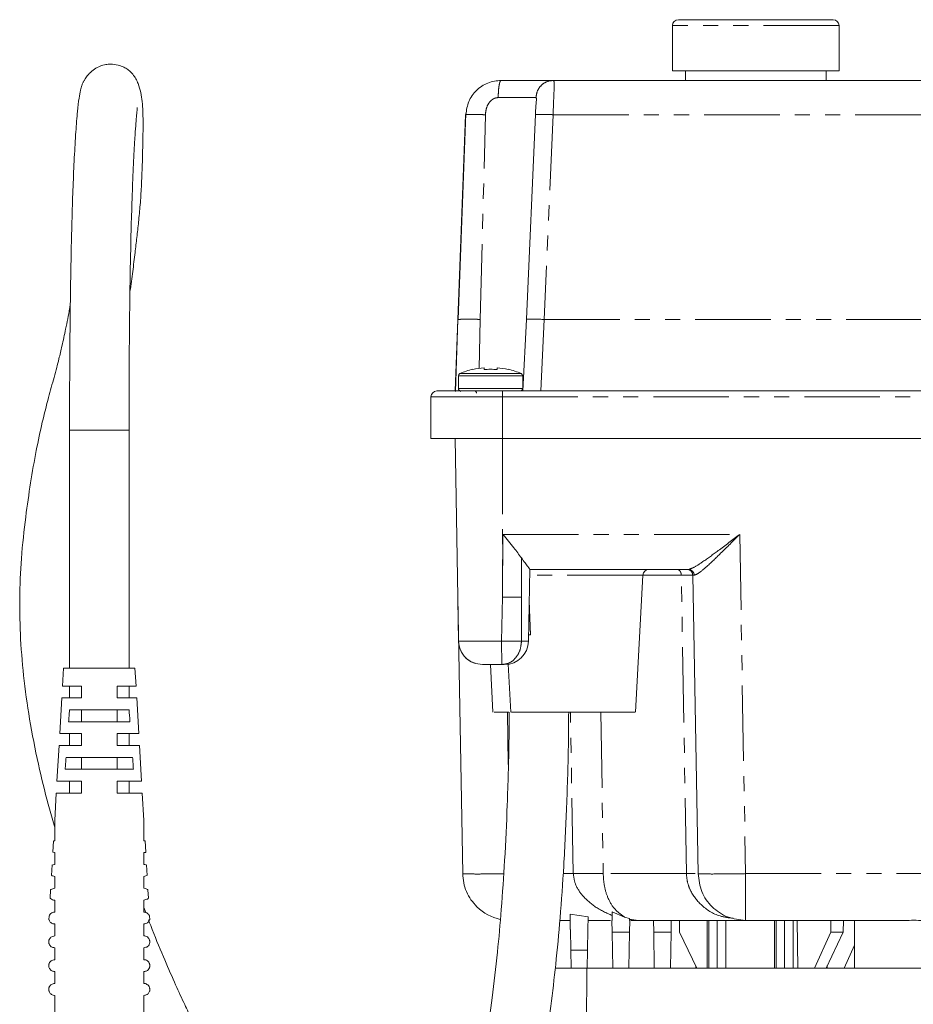
# Model space of a CAD drawing. Units: millimetres. Extents: x -56 to 631, y -8 to 379.
# Drawn here: x 100 to 175, y 278 to 361 of the extents above; entities that cross this region are included whole.
import ezdxf

# ---------------------------------------------------------------- set-up
doc = ezdxf.new("R2010")
doc.units = ezdxf.units.MM
doc.linetypes.add('PHANTOM', pattern=[12.7, 6.35, -1.27, 1.27, -1.27, 1.27, -1.27])

msp = doc.modelspace()

# ---------------------------------------------------------------- linework, layer by layer
at = {"color": 7, "linetype": 'Continuous', "lineweight": 15}
for p, q in [((168.446, 361.193), (155.446, 361.193)), ((154.946, 360.693), (154.946, 356.893)), ((168.946, 356.893), (168.946, 360.693)), ((168.946, 356.893), (154.946, 356.893)), ((156.026, 356.893), (156.026, 356.093)), ((167.866, 356.093), (167.866, 356.893)), ((144.949, 356.079), (144.75, 356.08)), ((144.945, 356.093), (144.954, 356.054)), ((144.945, 356.093), (218.576, 356.093)), ((137.541, 353.208), (136.88, 335.996)), ((137.555, 353.318), (136.912, 336.009)), ((137.541, 353.208), (137.569, 353.218)), ((143.425, 353.218), (142.659, 336.014)), ((136.88, 335.99), (136.671, 329.993)), ((136.903, 336.001), (136.702, 329.933)), ((136.88, 335.99), (136.88, 335.996)), ((142.659, 336.01), (142.365, 329.993)), ((142.656, 336.011), (142.659, 336.014)), ((139.096, 331.793), (139.096, 331.945)), ((140.196, 331.945), (140.196, 331.793)), ((136.946, 331.264), (136.946, 330.193)), ((142.346, 330.193), (142.346, 331.264)), ((134.636, 325.993), (134.636, 329.493)), ((137.233, 329.993), (137.089, 329.938)), ((218.576, 329.993), (140.636, 329.993)), ((104.246, 326.693), (104.246, 306.693)), ((109.246, 306.693), (109.246, 326.693)), ((140.636, 325.993), (134.636, 325.993)), ((136.896, 312.653), (136.663, 325.993)), ((218.576, 325.993), (140.636, 325.993)), ((142.831, 308.958), (142.936, 315.008)), ((142.932, 314.993), (156.281, 314.993)), ((151.845, 302.991), (152.45, 314.519)), ((156.281, 314.993), (156.409, 315.039)), ((156.402, 315.014), (156.455, 314.96)), ((156.654, 314.502), (157.092, 289.423)), ((136.896, 312.653), (136.9, 312.437)), ((137.301, 289.423), (136.896, 312.653)), ((136.9, 312.437), (136.961, 308.958)), ((142.996, 309.493), (142.89, 312.344)), ((142.996, 309.493), (142.84, 309.493)), ((137.973, 307.254), (138.36, 307.11)), ((141.135, 307.016), (141.346, 302.991)), ((103.746, 306.693), (103.658, 305.193)), ((109.746, 306.693), (103.746, 306.693)), ((109.834, 305.193), (109.746, 306.693)), ((139.636, 306.993), (139.846, 302.991)), ((140.613, 306.993), (140.772, 306.993)), ((105.246, 305.193), (103.658, 305.193)), ((104.246, 305.193), (104.246, 304.193)), ((108.246, 305.193), (108.246, 304.193)), ((109.834, 305.193), (108.246, 305.193)), ((109.246, 304.193), (109.246, 305.193)), ((103.599, 304.193), (103.423, 301.193)), ((103.599, 304.193), (105.246, 304.193)), ((108.246, 304.193), (109.892, 304.193)), ((110.068, 301.193), (109.892, 304.193)), ((109.25, 303.193), (104.241, 303.193)), ((105.246, 303.193), (105.246, 302.193)), ((108.246, 302.193), (108.246, 303.193)), ((104.166, 302.193), (109.325, 302.193)), ((105.246, 301.193), (103.423, 301.193)), ((104.246, 301.193), (104.246, 300.193)), ((105.246, 300.193), (105.246, 301.193)), ((108.246, 301.193), (108.246, 300.193)), ((110.068, 301.193), (108.246, 301.193)), ((109.246, 300.193), (109.246, 301.193)), ((103.365, 300.193), (103.189, 297.193)), ((103.365, 300.193), (105.246, 300.193)), ((108.246, 300.193), (110.127, 300.193)), ((110.302, 297.193), (110.127, 300.193)), ((109.544, 299.193), (103.947, 299.193)), ((105.246, 299.193), (105.246, 298.193)), ((108.246, 298.193), (108.246, 299.193)), ((103.875, 298.193), (109.616, 298.193)), ((105.246, 297.193), (103.189, 297.193)), ((104.246, 297.193), (104.246, 296.193)), ((105.246, 296.193), (105.246, 297.193)), ((108.246, 297.193), (108.246, 296.193)), ((110.302, 297.193), (108.246, 297.193)), ((109.246, 296.193), (109.246, 297.193)), ((103.13, 296.193), (102.995, 293.895)), ((103.13, 296.193), (105.246, 296.193)), ((108.246, 296.193), (110.361, 296.193)), ((110.496, 293.895), (110.361, 296.193)), ((102.895, 292.185), (102.838, 291.217)), ((102.996, 292.193), (102.91, 292.184)), ((110.653, 291.217), (110.596, 292.185)), ((102.853, 291.216), (102.996, 291.193)), ((102.996, 291.193), (102.996, 290.193)), ((102.776, 290.155), (102.723, 289.256)), ((110.768, 289.256), (110.715, 290.155)), ((102.653, 288.059), (102.612, 287.363)), ((110.879, 287.363), (110.838, 288.059)), ((110.647, 286.168), (110.496, 286.57)), ((102.526, 285.885), (102.507, 285.556)), ((110.985, 285.556), (110.965, 285.885)), ((145.474, 285.5), (146.346, 285.493)), ((147.846, 285.789), (146.346, 286.009)), ((146.346, 286.009), (146.352, 284.743)), ((147.839, 284.743), (147.846, 285.789)), ((147.846, 285.493), (149.733, 285.493)), ((149.846, 285.493), (149.863, 284.493)), ((149.863, 285.493), (149.846, 285.493)), ((150.914, 285.78), (149.863, 286.224)), ((149.863, 285.493), (149.863, 286.224)), ((151.328, 285.644), (150.914, 285.78)), ((151.328, 285.644), (151.328, 285.493)), ((151.346, 285.493), (151.328, 285.493)), ((151.346, 285.493), (151.328, 284.493)), ((151.458, 285.493), (152.073, 285.493)), ((151.879, 285.523), (152.073, 285.493)), ((153.363, 284.493), (153.346, 285.493)), ((154.828, 284.493), (154.846, 285.493)), ((155.544, 284.493), (155.532, 285.493)), ((157.86, 285.494), (157.86, 281.493)), ((161.091, 285.493), (173.669, 285.493)), ((163.517, 285.494), (163.517, 281.493)), ((165.432, 285.493), (165.481, 281.493)), ((168.272, 284.493), (168.26, 285.493)), ((169.308, 284.493), (169.321, 285.493)), ((170.246, 285.504), (170.246, 281.493)), ((146.389, 282.993), (146.359, 284.743)), ((147.833, 284.743), (147.802, 282.993)), ((151.328, 284.493), (149.863, 284.493)), ((149.863, 284.493), (149.915, 281.493)), ((151.328, 284.493), (151.276, 281.493)), ((153.363, 284.493), (154.828, 284.493)), ((153.415, 281.493), (153.363, 284.493)), ((154.828, 284.493), (154.776, 281.493)), ((155.544, 284.493), (156.996, 281.493)), ((166.895, 281.493), (168.272, 284.493)), ((169.308, 284.493), (167.857, 281.493)), ((168.272, 284.493), (169.308, 284.493)), ((169.37, 281.493), (170.246, 283.4)), ((146.389, 282.993), (147.802, 282.993)), ((146.415, 281.493), (146.389, 282.993)), ((147.802, 282.993), (147.776, 281.493)), ((146.415, 281.493), (145.089, 281.493)), ((146.415, 281.493), (147.776, 281.493)), ((147.746, 281.493), (147.615, 266.493)), ((148.095, 281.493), (147.776, 281.493)), ((204.584, 281.493), (148.095, 281.493)), ((156.915, 281.493), (156.912, 281.665)), ((167.956, 281.493), (167.953, 281.692))]:
    msp.add_line(p, q, dxfattribs=at)
at = {"color": 8, "linetype": 'PHANTOM', "lineweight": 0}
for p, q in [((168.946, 360.693), (154.946, 360.693)), ((140.289, 354.645), (143.463, 354.645)), ((138.782, 335.991), (139.211, 353.203)), ((144.909, 353.208), (144.155, 335.996)), ((144.909, 353.208), (218.576, 353.208)), ((138.699, 331.881), (138.782, 335.99)), ((138.782, 335.99), (138.782, 335.991)), ((142.657, 336.009), (142.656, 336.011)), ((143.863, 329.993), (144.154, 335.99)), ((144.155, 335.996), (144.154, 335.99)), ((144.154, 335.99), (218.576, 335.99)), ((144.155, 335.996), (218.576, 335.996)), ((139.646, 331.264), (136.946, 331.264)), ((142.227, 331.447), (137.065, 331.447)), ((142.346, 331.264), (139.646, 331.264)), ((142.346, 330.193), (136.946, 330.193)), ((134.636, 329.493), (140.636, 329.493)), ((140.636, 329.493), (140.636, 329.993)), ((140.636, 329.493), (218.576, 329.493)), ((140.636, 325.993), (140.636, 329.493)), ((104.246, 326.693), (106.746, 326.693)), ((106.746, 326.693), (109.246, 326.693)), ((140.646, 325.993), (140.646, 312.653)), ((140.646, 312.653), (140.691, 317.941)), ((140.691, 317.941), (160.594, 317.941)), ((160.594, 317.941), (161.091, 289.423)), ((142.245, 312.653), (142.247, 315.954)), ((152.45, 314.519), (142.928, 314.519)), ((155.688, 314.502), (152.449, 314.502)), ((156.116, 289.423), (155.688, 314.502)), ((156.767, 314.504), (156.654, 314.502)), ((136.9, 312.437), (136.961, 308.958)), ((140.574, 308.958), (140.646, 312.653)), ((142.245, 308.958), (142.245, 312.653)), ((136.961, 308.958), (140.574, 308.958)), ((142.245, 308.958), (142.831, 308.958)), ((141.14, 298.611), (141.064, 302.993)), ((146.6, 289.423), (146.359, 302.993)), ((148.928, 302.993), (149.118, 289.423)), ((146.6, 289.423), (145.772, 289.423)), ((156.116, 289.423), (156.84, 289.428)), ((161.091, 289.423), (218.746, 289.423)), ((161.091, 289.423), (161.091, 286.64)), ((152.073, 285.493), (151.296, 285.545)), ((151.314, 285.611), (151.879, 285.523)), ((158.007, 281.493), (158.007, 285.493)), ((158.714, 285.493), (158.714, 281.493)), ((159.421, 285.493), (159.421, 281.493)), ((163.664, 281.493), (163.664, 285.493)), ((164.371, 281.493), (164.371, 285.493)), ((165.078, 285.493), (165.078, 281.493))]:
    msp.add_line(p, q, dxfattribs=at)
at = {"color": 7, "linetype": 'Continuous', "lineweight": 15}
for centre, radius, start, end in [((155.446, 360.693), 0.5, 90, 180), ((168.446, 360.693), 0.5, 0, 90), ((137.801, 325.106), 10.93, 84.85032, 94.83446), ((139.646, 325.618), 6.351, 94.96789, 103.54267), ((139.646, 325.618), 6.351, 76.45733, 85.03211), ((137.146, 331.264), 0.2, 113.88225, 180), ((139.646, 325.618), 6.375, 103.54964, 113.88225), ((139.646, 325.618), 6.375, 66.11775, 76.44648), ((142.146, 331.264), 0.2, 0, 66.11775), ((137.146, 330.193), 0.2, 180, 270), ((142.146, 330.193), 0.2, 270, 0), ((135.136, 329.493), 0.5, 90, 180), ((138.266, 329.793), 0.2, 0, 90), ((152.949, 314.493), 0.5, 90, 177.00001), ((140.831, 308.993), 2, 270, 359), ((141.301, 289.493), 4, 225.5, 257.9279)]:
    msp.add_arc(centre, radius, start, end, dxfattribs=at)
at = {"color": 8, "linetype": 'PHANTOM', "lineweight": 0}
for centre, radius, start, end in [((137.831, 324.871), 11.159, 85.11018, 94.88982), ((143.301, 327.306), 8.726, 84.38524, 94.23686), ((143.268, 324.155), 11.875, 85.71734, 92.93914), ((144.947, 307.485), 4.362, 178.93033, 186.47692)]:
    msp.add_arc(centre, radius, start, end, dxfattribs=at)
at = {"color": 7, "linetype": 'Continuous', "lineweight": 15}
for points, knots in [([(109.327, 338.37), (109.408, 338.92), (109.564, 339.987), (109.741, 341.555), (109.9, 342.913), (110.059, 344.256), (110.195, 345.688), (110.3, 347.305), (110.362, 349.071), (110.415, 350.969), (110.435, 352.668), (110.398, 354.223), (110.18, 355.486), (109.824, 356.239), (109.595, 356.585), (109.324, 356.872), (109.054, 357.071), (108.74, 357.242), (108.282, 357.412), (107.78, 357.471), (107.265, 357.428), (106.796, 357.299), (106.318, 357.052), (105.968, 356.751), (105.74, 356.483), (105.619, 356.312), (105.53, 356.17), (105.449, 356.026), (105.417, 355.978), (105.343, 355.847), (105.261, 355.65), (105.153, 355.255), (105.035, 354.579), (104.902, 353.45), (104.766, 351.772), (104.641, 349.616), (104.535, 347.195), (104.436, 344.158), (104.355, 340.643), (104.3, 336.905), (104.267, 333.465), (104.249, 330.127), (104.247, 327.864), (104.246, 326.693)], [0, 0, 0, 0, 0.0332781, 0.0645413, 0.0908889, 0.1187434, 0.1504628, 0.1859005, 0.2307347, 0.2794827, 0.3309056, 0.3792956, 0.4222493, 0.4349586, 0.4472827, 0.457459, 0.4650482, 0.4679997, 0.4750831, 0.4842823, 0.4897757, 0.4960892, 0.5035497, 0.5115136, 0.5148123, 0.5176118, 0.520004, 0.5221776, 0.5268836, 0.5326838, 0.5474601, 0.5663367, 0.5893202, 0.6169011, 0.6501648, 0.6855044, 0.7214324, 0.7576634, 0.8143329, 0.8658262, 0.9091365, 0.9529959, 1, 1, 1, 1]), ([(140.54, 356.084), (140.35, 356.076), (139.968, 356.058), (139.409, 355.888), (138.894, 355.619), (138.302, 355.139), (137.736, 354.347), (137.624, 353.594), (137.569, 353.218)], [0, 0, 0, 0, 0.126282, 0.253127, 0.379666, 0.505375, 0.75325, 1, 1, 1, 1]), ([(140.539, 356.093), (141.069, 356.093), (142.157, 356.093), (143.527, 356.093), (144.549, 356.093), (144.815, 356.093), (144.945, 356.093)], [0, 0, 0, 0, 0.243767, 0.5, 0.756233, 1, 1, 1, 1]), ([(143.498, 354.406), (143.495, 354.353), (143.487, 354.239), (143.46, 353.964), (143.433, 353.615), (143.425, 353.343), (143.421, 353.201)], [0, 0, 0, 0, 0.208764, 0.446225, 0.711081, 1, 1, 1, 1]), ([(109.246, 326.693), (109.248, 328.239), (109.251, 331.294), (109.286, 335.842), (109.348, 340.283), (109.429, 343.865), (109.514, 346.542), (109.585, 348.351), (109.66, 349.927), (109.736, 351.24), (109.808, 352.282), (109.875, 353.068), (109.916, 353.563), (109.956, 353.825), (109.931, 353.798), (109.926, 353.793)], [0, 0, 0, 0, 0.145278, 0.287185, 0.428339, 0.566513, 0.632758, 0.696024, 0.754068, 0.807317, 0.856698, 0.90324, 0.948044, 0.989824, 1, 1, 1, 1]), ([(104.309, 337.284), (104.289, 337.158), (104.181, 336.49), (103.94, 335.287), (103.636, 333.872), (103.376, 332.773), (103.159, 331.927), (102.869, 330.866), (102.44, 329.335), (101.929, 327.314), (101.421, 324.942), (100.963, 322.294), (100.531, 319.295), (100.169, 316.055), (100.026, 312.581), (100.1, 309.104), (100.399, 305.549), (100.943, 301.858), (101.685, 298.269), (102.388, 295.399), (102.846, 293.832), (102.996, 293.32)], [0, 0, 0, 0, 0.010824, 0.0575496, 0.0955954, 0.1249917, 0.1460991, 0.1702797, 0.2181852, 0.2755791, 0.337853, 0.404589, 0.4706865, 0.5459516, 0.6148891, 0.6802058, 0.7477649, 0.8197086, 0.8967761, 0.9662907, 1, 1, 1, 1]), ([(140.196, 331.793), (140.012, 331.803), (139.646, 331.825), (139.279, 331.803), (139.096, 331.793)], [0, 0, 0, 0, 0.500002, 1, 1, 1, 1]), ([(140.636, 329.993), (139.944, 329.993), (138.879, 329.993), (137.599, 329.993), (136.718, 329.993), (136.008, 329.993), (135.322, 329.993), (135.209, 329.993), (135.136, 329.993)], [0, 0, 0, 0, 0.239457, 0.368361, 0.5, 0.631639, 0.760543, 1, 1, 1, 1]), ([(140.691, 317.941), (141.001, 317.559), (141.573, 316.857), (142.036, 316.237), (142.247, 315.954)], [0, 0, 0, 0, 0.5435425, 1, 1, 1, 1]), ([(142.247, 315.954), (142.35, 315.811), (142.555, 315.528), (142.786, 315.226), (142.92, 315.041), (142.924, 315.018), (142.926, 315.009)], [0, 0, 0, 0, 0.2822547, 0.5620077, 0.8199577, 1, 1, 1, 1]), ([(137.147, 308.167), (137.152, 308.15), (137.195, 308.007), (137.371, 307.77), (137.636, 307.469), (137.864, 307.324), (137.973, 307.254)], [0, 0, 0, 0, 0.041815, 0.356865, 0.691292, 1, 1, 1, 1]), ([(138.96, 306.993), (138.987, 306.993), (139.042, 306.993), (139.421, 306.993), (139.965, 306.993), (140.395, 306.993), (140.613, 306.993)], [0, 0, 0, 0, 0.243547, 0.500011, 0.746106, 1, 1, 1, 1]), ([(105.246, 304.193), (105.246, 304.343), (105.246, 304.676), (105.246, 305.01), (105.246, 305.193)], [0, 0, 0, 0, 0.449827, 1, 1, 1, 1]), ([(104.241, 303.193), (104.227, 303.012), (104.202, 302.678), (104.178, 302.345), (104.166, 302.193)], [0, 0, 0, 0, 0.544344, 1, 1, 1, 1]), ([(109.325, 302.193), (109.314, 302.345), (109.289, 302.678), (109.264, 303.012), (109.25, 303.193)], [0, 0, 0, 0, 0.455656, 1, 1, 1, 1]), ([(141.214, 302.993), (141.209, 302.176), (141.193, 299.58), (141.068, 295.42), (140.854, 290.708), (140.575, 286.574), (140.23, 282.714), (139.82, 279.148), (139.345, 275.891), (138.861, 273.179), (138.344, 270.749), (137.806, 268.621), (137.264, 266.816), (136.774, 265.401), (136.266, 264.111), (135.658, 262.775), (134.885, 261.379), (134.01, 260.172), (133.169, 259.338), (132.357, 258.778), (131.564, 258.455), (130.597, 258.356), (129.637, 258.526), (128.568, 258.933), (127.403, 259.583), (125.88, 260.702), (123.972, 262.508), (121.693, 265.198), (119.636, 268.115), (117.951, 270.823), (116.759, 272.895), (115.799, 274.671), (115.059, 276.111), (114.433, 277.374), (113.788, 278.719), (113.006, 280.416), (112.075, 282.564), (111.343, 284.316), (110.941, 285.387), (110.878, 285.555)], [0, 0, 0, 0, 0.02135, 0.067854, 0.108928, 0.145178, 0.177155, 0.211866, 0.241516, 0.266819, 0.288376, 0.312132, 0.331026, 0.345734, 0.359467, 0.377309, 0.398872, 0.423309, 0.44528, 0.463817, 0.488997, 0.517647, 0.548254, 0.572759, 0.598668, 0.628726, 0.674256, 0.725656, 0.782734, 0.816958, 0.846162, 0.870139, 0.888842, 0.902593, 0.918418, 0.939152, 0.964606, 0.99447, 1, 1, 1, 1]), ([(116.599, 263.794), (116.989, 263.251), (117.833, 262.076), (119.13, 260.49), (120.556, 258.9), (122.164, 257.325), (124.085, 255.766), (126.183, 254.482), (128.407, 253.628), (130.55, 253.322), (132.336, 253.496), (133.772, 253.935), (134.831, 254.444), (135.628, 254.957), (136.217, 255.406), (136.761, 255.875), (137.389, 256.503), (138.102, 257.345), (138.864, 258.405), (139.709, 259.811), (140.617, 261.648), (141.564, 264.012), (142.391, 266.605), (143.104, 269.333), (143.711, 272.109), (144.254, 275.133), (144.734, 278.4), (145.153, 281.908), (145.521, 285.844), (145.829, 290.253), (146.06, 295.181), (146.191, 299.486), (146.208, 302.154), (146.214, 302.993)], [0, 0, 0, 0, 0.030965, 0.066986, 0.098895, 0.137365, 0.181098, 0.228265, 0.272545, 0.312903, 0.34837, 0.371256, 0.393144, 0.408868, 0.417954, 0.429255, 0.446251, 0.46283, 0.482839, 0.506513, 0.534231, 0.566565, 0.60435, 0.633132, 0.665273, 0.701284, 0.735681, 0.773782, 0.816054, 0.863012, 0.915222, 0.973318, 1, 1, 1, 1]), ([(139.942, 302.993), (139.94, 302.993), (139.937, 302.993), (140.468, 302.993), (141.09, 302.993), (141.183, 302.993)], [0, 0, 0, 0, 0.349818, 0.903403, 1, 1, 1, 1]), ([(151.786, 302.993), (151.791, 302.993), (151.803, 302.993), (151.262, 302.993), (150.277, 302.993), (148.921, 302.993), (147.35, 302.993), (145.706, 302.993), (144.148, 302.993), (142.816, 302.993), (141.868, 302.993), (141.368, 302.993), (141.398, 302.993), (141.408, 302.993)], [0, 0, 0, 0, 0.060975, 0.159444, 0.257914, 0.356384, 0.454853, 0.553323, 0.651793, 0.750262, 0.848732, 0.947201, 1, 1, 1, 1]), ([(103.947, 299.193), (103.935, 299.018), (103.911, 298.685), (103.887, 298.352), (103.875, 298.193)], [0, 0, 0, 0, 0.524307, 1, 1, 1, 1]), ([(109.616, 298.193), (109.604, 298.352), (109.581, 298.685), (109.557, 299.018), (109.544, 299.193)], [0, 0, 0, 0, 0.475693, 1, 1, 1, 1]), ([(102.996, 293.895), (102.996, 293.895), (102.996, 293.897), (102.996, 293.858), (102.996, 293.771), (102.996, 293.485), (102.996, 292.944), (102.996, 292.452), (102.996, 292.193)], [0, 0, 0, 0, 0.023767, 0.067189, 0.130977, 0.229124, 0.593361, 1, 1, 1, 1]), ([(110.496, 292.193), (110.496, 292.452), (110.496, 292.944), (110.496, 293.485), (110.496, 293.771), (110.496, 293.858), (110.496, 293.897), (110.496, 293.895), (110.496, 293.895)], [0, 0, 0, 0, 0.406639, 0.770876, 0.869023, 0.932811, 0.976233, 1, 1, 1, 1]), ([(110.581, 292.184), (110.586, 292.184), (110.62, 292.181), (110.553, 292.187), (110.496, 292.193)], [0, 0, 0, 0, 0.148523, 1, 1, 1, 1]), ([(110.496, 291.193), (110.59, 291.208), (110.695, 291.225), (110.643, 291.217), (110.638, 291.216)], [0, 0, 0, 0, 0.905433, 1, 1, 1, 1]), ([(110.496, 290.193), (110.496, 290.309), (110.496, 290.643), (110.496, 290.976), (110.496, 291.193)], [0, 0, 0, 0, 0.348287, 1, 1, 1, 1]), ([(102.996, 290.193), (102.893, 290.17), (102.76, 290.139), (102.795, 290.151), (102.803, 290.154)], [0, 0, 0, 0, 0.765793, 1, 1, 1, 1]), ([(110.688, 290.154), (110.689, 290.157), (110.69, 290.164), (110.558, 290.184), (110.496, 290.193)], [0, 0, 0, 0, 0.532556, 1, 1, 1, 1]), ([(102.755, 289.255), (102.749, 289.256), (102.73, 289.26), (102.891, 289.219), (102.996, 289.193)], [0, 0, 0, 0, 0.349889, 1, 1, 1, 1]), ([(102.996, 289.193), (102.996, 289.002), (102.996, 288.669), (102.996, 288.335), (102.996, 288.193)], [0, 0, 0, 0, 0.573486, 1, 1, 1, 1]), ([(110.496, 289.193), (110.604, 289.221), (110.765, 289.263), (110.743, 289.257), (110.736, 289.255)], [0, 0, 0, 0, 0.674991, 1, 1, 1, 1]), ([(110.496, 288.193), (110.496, 288.335), (110.496, 288.669), (110.496, 289.002), (110.496, 289.193)], [0, 0, 0, 0, 0.426514, 1, 1, 1, 1]), ([(102.996, 288.193), (102.879, 288.16), (102.687, 288.106), (102.664, 288.072), (102.655, 288.059)], [0, 0, 0, 0, 0.605724, 1, 1, 1, 1]), ([(110.836, 288.059), (110.837, 288.058), (110.868, 288.033), (110.754, 288.161), (110.56, 288.185), (110.496, 288.193)], [0, 0, 0, 0, 0.0131583, 0.674137, 1, 1, 1, 1]), ([(102.622, 287.362), (102.619, 287.365), (102.576, 287.406), (102.715, 287.225), (102.935, 287.2), (102.996, 287.193)], [0, 0, 0, 0, 0.050744, 0.739272, 1, 1, 1, 1]), ([(102.996, 287.193), (102.996, 287.013), (102.996, 286.68), (102.996, 286.346), (102.996, 286.193)], [0, 0, 0, 0, 0.541017, 1, 1, 1, 1]), ([(110.496, 287.193), (110.614, 287.227), (110.838, 287.293), (110.859, 287.34), (110.869, 287.362)], [0, 0, 0, 0, 0.525799, 1, 1, 1, 1]), ([(110.496, 286.193), (110.496, 286.346), (110.496, 286.68), (110.496, 287.013), (110.496, 287.193)], [0, 0, 0, 0, 0.458983, 1, 1, 1, 1]), ([(102.515, 285.555), (102.515, 285.553), (102.514, 285.548), (102.609, 285.34), (102.784, 285.216), (102.945, 285.198), (102.996, 285.193)], [0, 0, 0, 0, 0.170209, 0.501588, 0.841694, 1, 1, 1, 1]), ([(102.996, 286.193), (102.879, 286.172), (102.639, 286.129), (102.513, 285.837), (102.532, 285.878), (102.534, 285.884)], [0, 0, 0, 0, 0.44825, 0.918575, 1, 1, 1, 1]), ([(110.957, 285.884), (110.955, 285.893), (110.946, 285.924), (110.768, 286.169), (110.547, 286.189), (110.496, 286.193)], [0, 0, 0, 0, 0.222303, 0.820709, 1, 1, 1, 1]), ([(110.496, 285.193), (110.608, 285.213), (110.875, 285.262), (110.989, 285.597), (110.978, 285.561), (110.976, 285.555)], [0, 0, 0, 0, 0.381323, 0.904889, 1, 1, 1, 1]), ([(152.073, 285.493), (152.488, 285.493), (153.321, 285.493), (155.366, 285.493), (157.907, 285.493), (160.034, 285.493), (161.091, 285.493)], [0, 0, 0, 0, 0.248736, 0.5, 0.751264, 1, 1, 1, 1]), ([(173.669, 285.493), (174.186, 285.497), (175.237, 285.505), (176.289, 285.497), (176.822, 285.493)], [0, 0, 0, 0, 0.492803, 1, 1, 1, 1]), ([(102.996, 285.193), (102.996, 285.022), (102.996, 284.689), (102.996, 284.356), (102.996, 284.193)], [0, 0, 0, 0, 0.511976, 1, 1, 1, 1]), ([(110.496, 284.193), (110.496, 284.356), (110.496, 284.689), (110.496, 285.022), (110.496, 285.193)], [0, 0, 0, 0, 0.488024, 1, 1, 1, 1]), ([(102.996, 284.193), (102.881, 284.17), (102.72, 284.138), (102.584, 283.985), (102.529, 283.89), (102.504, 283.788), (102.498, 283.745), (102.495, 283.704), (102.496, 283.661), (102.504, 283.586), (102.554, 283.427), (102.687, 283.257), (102.891, 283.215), (102.996, 283.193)], [0, 0, 0, 0, 0.244921, 0.342392, 0.440599, 0.456676, 0.472917, 0.484785, 0.496615, 0.517298, 0.57572, 0.78356, 1, 1, 1, 1]), ([(110.496, 283.193), (110.606, 283.216), (110.785, 283.253), (110.909, 283.4), (110.964, 283.512), (110.986, 283.585), (110.995, 283.658), (110.996, 283.709), (110.993, 283.751), (110.985, 283.8), (110.961, 283.888), (110.869, 284.055), (110.713, 284.173), (110.542, 284.189), (110.496, 284.193)], [0, 0, 0, 0, 0.229016, 0.373044, 0.425833, 0.478011, 0.504279, 0.5169, 0.529593, 0.544271, 0.569466, 0.650213, 0.905644, 1, 1, 1, 1]), ([(102.996, 283.193), (102.996, 283.031), (102.996, 282.698), (102.996, 282.365), (102.996, 282.193)], [0, 0, 0, 0, 0.48533, 1, 1, 1, 1]), ([(110.496, 282.193), (110.496, 282.365), (110.496, 282.698), (110.496, 283.031), (110.496, 283.193)], [0, 0, 0, 0, 0.51467, 1, 1, 1, 1]), ([(102.996, 282.193), (102.888, 282.174), (102.742, 282.147), (102.604, 282.011), (102.543, 281.918), (102.511, 281.821), (102.498, 281.756), (102.495, 281.697), (102.498, 281.633), (102.516, 281.534), (102.585, 281.386), (102.732, 281.237), (102.906, 281.208), (102.996, 281.193)], [0, 0, 0, 0, 0.236752, 0.322724, 0.409146, 0.442954, 0.465085, 0.487391, 0.506841, 0.540298, 0.625161, 0.807356, 1, 1, 1, 1]), ([(110.496, 281.193), (110.583, 281.208), (110.776, 281.241), (110.919, 281.391), (110.98, 281.562), (110.994, 281.633), (110.997, 281.703), (110.992, 281.763), (110.978, 281.832), (110.936, 281.945), (110.819, 282.098), (110.659, 282.184), (110.523, 282.192), (110.496, 282.193)], [0, 0, 0, 0, 0.1882727, 0.4159423, 0.4550491, 0.4945027, 0.5152915, 0.5361909, 0.560155, 0.5997756, 0.7107849, 0.9418616, 1, 1, 1, 1]), ([(102.996, 281.193), (102.996, 281.04), (102.996, 280.706), (102.996, 280.373), (102.996, 280.193)], [0, 0, 0, 0, 0.460497, 1, 1, 1, 1]), ([(110.496, 280.193), (110.496, 280.373), (110.496, 280.706), (110.496, 281.04), (110.496, 281.193)], [0, 0, 0, 0, 0.539503, 1, 1, 1, 1]), ([(102.996, 280.193), (102.903, 280.179), (102.764, 280.157), (102.622, 280.035), (102.552, 279.934), (102.514, 279.836), (102.498, 279.762), (102.494, 279.69), (102.5, 279.614), (102.524, 279.512), (102.603, 279.363), (102.753, 279.228), (102.917, 279.204), (102.996, 279.193)], [0, 0, 0, 0, 0.204396, 0.308619, 0.395158, 0.429388, 0.463953, 0.489851, 0.515671, 0.558809, 0.643292, 0.82906, 1, 1, 1, 1]), ([(110.496, 279.193), (110.589, 279.209), (110.755, 279.237), (110.901, 279.382), (110.968, 279.516), (110.992, 279.615), (110.998, 279.695), (110.99, 279.778), (110.968, 279.865), (110.914, 279.98), (110.784, 280.123), (110.63, 280.189), (110.512, 280.192), (110.496, 280.193)], [0, 0, 0, 0, 0.204695, 0.364389, 0.444199, 0.478986, 0.514147, 0.544754, 0.57732, 0.63124, 0.745796, 0.964786, 1, 1, 1, 1]), ([(102.996, 279.193), (102.996, 278.965), (102.996, 278.465), (102.996, 277.965), (102.996, 277.693)], [0, 0, 0, 0, 0.456198, 1, 1, 1, 1]), ([(110.496, 277.693), (110.496, 277.965), (110.496, 278.465), (110.496, 278.965), (110.496, 279.193)], [0, 0, 0, 0, 0.543802, 1, 1, 1, 1])]:
    msp.add_open_spline(points, degree=3, knots=knots, dxfattribs=at)
at = {"color": 8, "linetype": 'PHANTOM', "lineweight": 0}
for points in [[(140.539, 356.093), (140.507, 356.071), (140.443, 356.028), (140.362, 355.696), (140.303, 355.219), (140.294, 354.837), (140.289, 354.645)], [(143.463, 354.645), (143.491, 354.837), (143.547, 355.219), (143.892, 355.696), (144.375, 356.028), (144.755, 356.071), (144.945, 356.093)], [(155.688, 314.502), (155.682, 314.566), (155.669, 314.696), (155.581, 314.858), (155.456, 314.971), (155.358, 314.986), (155.309, 314.993)], [(140.613, 306.993), (140.825, 307.022), (141.247, 307.081), (141.783, 307.534), (142.162, 308.182), (142.217, 308.699), (142.245, 308.958)], [(157.092, 289.423), (157.152, 289.415), (157.273, 289.399), (158.198, 289.392), (159.519, 289.399), (160.567, 289.415), (161.091, 289.423)], [(161.091, 286.64), (161.091, 286.469), (161.091, 286.126), (161.091, 285.771), (161.091, 285.536), (161.091, 285.507), (161.091, 285.493)]]:
    msp.add_open_spline(points, degree=3, dxfattribs=at)
for points, knots in [([(144.954, 356.054), (144.972, 356.017), (145.011, 355.935), (144.99, 355.304), (144.942, 354.357), (144.92, 353.591), (144.909, 353.208)], [0, 0, 0, 0, 0.213506, 0.474885, 0.737539, 1, 1, 1, 1]), ([(139.211, 353.203), (139.231, 353.392), (139.268, 353.755), (139.473, 354.162), (139.694, 354.409), (139.88, 354.543), (140.081, 354.629), (140.22, 354.64), (140.289, 354.645)], [0, 0, 0, 0, 0.285959, 0.551418, 0.673068, 0.786644, 0.894779, 1, 1, 1, 1]), ([(143.463, 354.645), (143.472, 354.64), (143.491, 354.628), (143.501, 354.541), (143.499, 354.448), (143.498, 354.402)], [0, 0, 0, 0, 0.3254405, 0.66033, 1, 1, 1, 1]), ([(137.569, 353.218), (137.569, 353.218), (137.58, 353.222), (137.658, 353.227), (137.811, 353.233), (138.036, 353.234), (138.307, 353.231), (138.608, 353.224), (138.914, 353.215), (139.114, 353.207), (139.211, 353.203)], [0, 0, 0, 0, 0.003177, 0.142002, 0.287534, 0.436666, 0.585798, 0.73133, 0.870155, 1, 1, 1, 1]), ([(143.432, 353.218), (143.442, 353.22), (143.466, 353.226), (143.583, 353.232), (143.773, 353.235), (144.023, 353.233), (144.31, 353.228), (144.609, 353.22), (144.812, 353.212), (144.909, 353.208)], [0, 0, 0, 0, 0.0956396, 0.2490868, 0.4064168, 0.5637469, 0.7171941, 0.8634204, 1, 1, 1, 1]), ([(156.409, 315.039), (156.495, 315.064), (156.747, 315.136), (157.582, 315.689), (158.904, 316.645), (159.983, 317.472), (160.594, 317.941)], [0, 0, 0, 0, 0.115899, 0.336253, 0.624079, 1, 1, 1, 1]), ([(160.594, 317.941), (160.052, 317.396), (159.095, 316.433), (157.915, 315.309), (157.125, 314.63), (156.876, 314.542), (156.767, 314.504)], [0, 0, 0, 0, 0.3554637, 0.6281323, 0.8380071, 1, 1, 1, 1]), ([(155.688, 314.502), (155.966, 314.502), (156.522, 314.502), (156.61, 314.502), (156.654, 314.502)], [0, 0, 0, 0, 0.500001, 1, 1, 1, 1]), ([(156.767, 314.504), (156.759, 314.566), (156.747, 314.661), (156.686, 314.775), (156.623, 314.853), (156.546, 314.916), (156.434, 314.976), (156.341, 314.986), (156.281, 314.993)], [0, 0, 0, 0, 0.239746, 0.368546, 0.5, 0.631454, 0.760254, 1, 1, 1, 1]), ([(140.646, 312.653), (140.798, 312.652), (141.107, 312.65), (141.547, 312.649), (141.944, 312.65), (142.146, 312.652), (142.245, 312.653)], [0, 0, 0, 0, 0.246612, 0.5, 0.753388, 1, 1, 1, 1]), ([(140.574, 308.958), (140.734, 308.956), (141.059, 308.953), (141.51, 308.953), (141.927, 308.955), (142.135, 308.957), (142.245, 308.958)], [0, 0, 0, 0, 0.2448225, 0.5000066, 0.7343808, 1, 1, 1, 1]), ([(140.586, 307.566), (140.583, 307.775), (140.576, 308.182), (140.575, 308.704), (140.574, 308.958)], [0, 0, 0, 0, 0.514074, 1, 1, 1, 1]), ([(137.301, 289.423), (137.361, 289.415), (137.481, 289.399), (138.41, 289.392), (139.562, 289.397), (140.418, 289.41), (140.752, 289.416)], [0, 0, 0, 0, 0.274628, 0.549256, 0.823885, 1, 1, 1, 1]), ([(146.6, 289.423), (146.882, 289.425), (147.452, 289.43), (148.178, 289.432), (148.768, 289.43), (149.003, 289.425), (149.118, 289.423)], [0, 0, 0, 0, 0.247135, 0.500648, 0.753823, 1, 1, 1, 1]), ([(149.883, 285.9), (149.389, 286.124), (148.476, 286.537), (147.432, 287.463), (146.751, 288.429), (146.647, 289.117), (146.6, 289.423)], [0, 0, 0, 0, 0.325131, 0.600474, 0.822233, 1, 1, 1, 1]), ([(149.118, 289.423), (149.137, 289.102), (149.179, 288.396), (149.488, 287.365), (150.045, 286.38), (150.607, 285.992), (150.914, 285.78)], [0, 0, 0, 0, 0.1854764, 0.4078371, 0.6771479, 1, 1, 1, 1]), ([(156.116, 289.423), (155.131, 289.423), (153.163, 289.423), (150.804, 289.423), (149.68, 289.423), (149.118, 289.423)], [0, 0, 0, 0, 0.333333, 0.666667, 1, 1, 1, 1]), ([(160.058, 285.672), (159.681, 285.715), (158.683, 285.829), (157.363, 286.673), (156.515, 287.772), (156.176, 288.707), (156.135, 289.186), (156.116, 289.423)], [0, 0, 0, 0, 0.191148, 0.504645, 0.758843, 0.880478, 1, 1, 1, 1])]:
    msp.add_open_spline(points, degree=3, knots=knots, dxfattribs=at)
at = {"color": 7, "linetype": 'Continuous', "lineweight": 15}
for points in [[(156.654, 314.502), (156.646, 314.566), (156.629, 314.696), (156.513, 314.858), (156.349, 314.971), (156.219, 314.986), (156.154, 314.993)], [(136.961, 308.958), (136.995, 308.699), (137.063, 308.182), (137.527, 307.534), (138.183, 307.081), (138.701, 307.022), (138.96, 306.993)], [(138.497, 286.64), (138.323, 286.832), (137.973, 287.216), (137.605, 287.905), (137.358, 288.647), (137.32, 289.164), (137.301, 289.423)], [(161.091, 285.493), (160.573, 285.552), (159.536, 285.669), (158.224, 286.575), (157.295, 287.872), (157.16, 288.906), (157.092, 289.423)], [(168.76, 281.493), (168.753, 281.493), (168.739, 281.493), (168.655, 281.493), (168.614, 281.493)], [(168.76, 281.493), (168.753, 281.493), (168.739, 281.493), (168.655, 281.493), (168.614, 281.493)]]:
    msp.add_open_spline(points, degree=3, dxfattribs=at)

doc.saveas('drawing.dxf')
